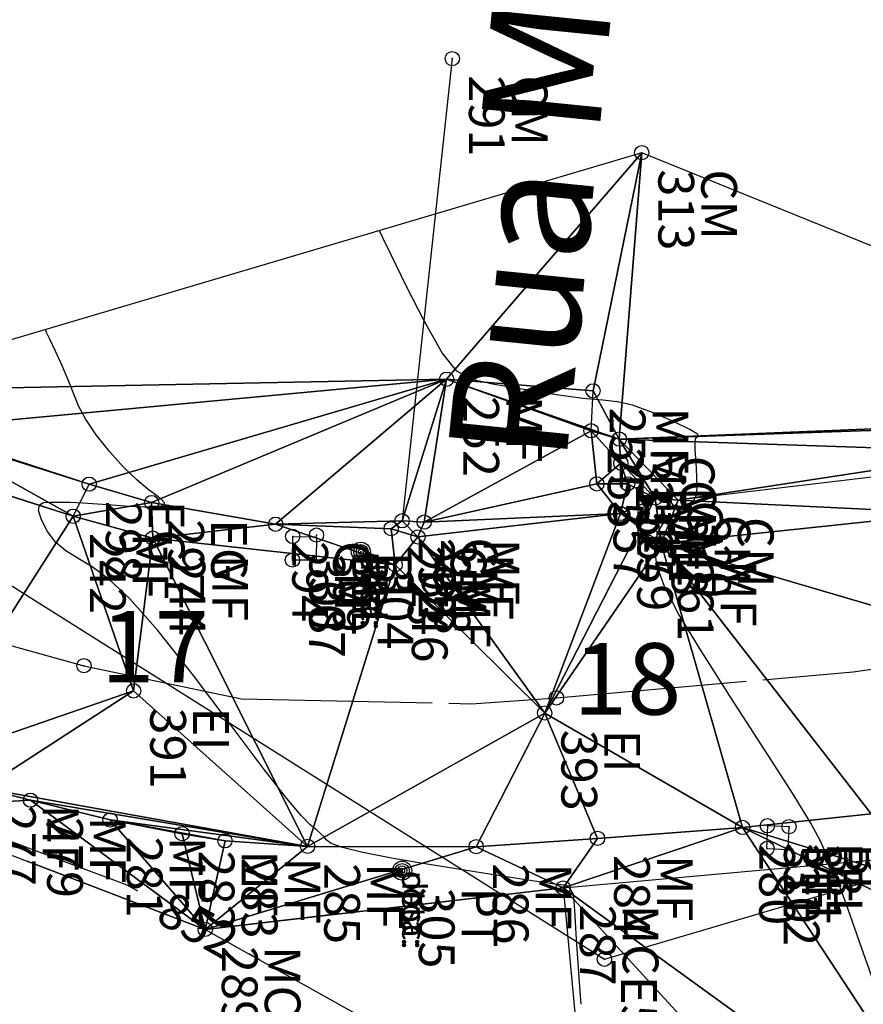
# Model space of a CAD drawing. Units: inches. Extents: x 585343 to 588751, y 6959798 to 6964546.
# Drawn here: x 585895 to 585930, y 6960376 to 6960417 of the extents above; entities that cross this region are included whole.
import ezdxf

# ---------------------------------------------------------------- set-up
doc = ezdxf.new("R2010")
doc.units = ezdxf.units.IN
doc.header["$MEASUREMENT"] = 0
for name, pattern in [('CERCA', [9.4, 8, -0.7, 0, -0.7]), ('CONTINUO', [0]), ('TRACEJADO', [8.7, 8, -0.7])]:
    doc.linetypes.add(name, pattern=pattern)
for name, color, linetype in [('_BL', 7, 'CONTINUO'), ('_CM', 7, 'CONTINUO'), ('_EG', 7, 'CONTINUO'), ('_EI', 7, 'CONTINUO'), ('_MC', 7, 'CONTINUO'), ('_MF', 7, 'CONTINUO'), ('_POLIGONAL', 7, 'CONTINUO'), ('_PT', 7, 'CONTINUO'), ('_TEXTO', 7, 'CONTINUO'), ('BOCA DE LOBO', 54, 'CONTINUO'), ('CERCA', 7, 'CERCA'), ('CurvasTG', 7, 'CONTINUO'), ('DIVISA', 7, 'CONTINUO'), ('EIXO DA RUA', 7, 'TRACEJADO'), ('MalhaTriTG', 7, 'CONTINUO'), ('MEIO FIO', 1, 'CONTINUO'), ('MURO', 7, 'CONTINUO'), ('POLIGONAL', 7, 'CONTINUO'), ('TEXTO', 7, 'CONTINUO')]:
    doc.layers.add(name, color=color, linetype=linetype)
doc.styles.add('SIMPLEX', font='simplex', dxfattribs={"height": 0.2})
doc.styles.add('tGArial112', font='arialbd.ttf', dxfattribs={"height": 0.005})
doc.styles.add('tGArial17', font='arialbd.ttf', dxfattribs={"height": 0.003})
doc.styles.add('tGArial18', font='arialbd.ttf', dxfattribs={"height": 0.003})

# ---------------------------------------------------------------- blocks, each defined once
blk = doc.blocks.new('SIMB_BOLINHA')
at = {"color": 0, "linetype": 'Continuous'}
blk.add_circle((0, 0), 0.3, dxfattribs=at)
at = {"color": 0}
blk.add_point((0, 0), dxfattribs=at)
for tag in ['cota:', 'desc:', 'pto:']:
    blk.add_attdef(tag, (0, 0), '', height=1)

msp = doc.modelspace()

# ---------------------------------------------------------------- linework, layer by layer
at = {"color": 0, "linetype": 'Continuous'}
for centre, radius in [((585909.204, 6960394.951), 0.4), ((585909.204, 6960394.951), 0.3), ((585909.204, 6960394.951), 0.2), ((585909.204, 6960394.951), 0.1), ((585910.939, 6960381.558), 0.4), ((585910.939, 6960381.558), 0.3), ((585910.939, 6960381.558), 0.2), ((585910.939, 6960381.558), 0.1)]:
    msp.add_circle(centre, radius, dxfattribs=at)
at = {"color": 0}
for p in [(585909.204, 6960394.951), (585910.939, 6960381.558)]:
    msp.add_point(p, dxfattribs=at)
at = {"layer": 'BOCA DE LOBO'}
for p, q in [((585906.333, 6960394.599), (585906.344, 6960395.589)), ((585906.344, 6960395.589), (585907.344, 6960395.578)), ((585907.344, 6960395.578), (585907.333, 6960394.588)), ((585907.333, 6960394.588), (585906.333, 6960394.599)), ((585906.333, 6960394.599), (585906.333, 6960394.599)), ((585926.271, 6960383.442), (585926.23, 6960382.492)), ((585927.18, 6960383.403), (585926.271, 6960383.442)), ((585927.138, 6960382.452), (585927.18, 6960383.403)), ((585927.18, 6960383.403), (585927.18, 6960383.403)), ((585926.23, 6960382.492), (585927.138, 6960382.452))]:
    msp.add_line(p, q, dxfattribs=at)
at = {"layer": 'CERCA'}
for p, q in [((585902.67, 6960379.094), (585889.414, 6960384.165)), ((585917.698, 6960380.833), (585902.67, 6960379.094)), ((585917.698, 6960380.833), (585918.811, 6960368.823))]:
    msp.add_line(p, q, dxfattribs=at)
at = {"layer": 'CurvasTG'}
for p, q in [((585910.006, 6960408.399, 850), (585909.988, 6960408.437, 850)), ((585910.133, 6960408.135, 850), (585910.006, 6960408.399, 850)), ((585910.477, 6960407.419, 850), (585910.133, 6960408.135, 850)), ((585911.099, 6960406.135, 850), (585910.477, 6960407.419, 850)), ((585911.873, 6960404.616, 850), (585911.099, 6960406.135, 850)), ((585912.623, 6960403.306, 850), (585911.873, 6960404.616, 850)), ((585895.959, 6960404.26, 851), (585895.952, 6960404.274, 851)), ((585896.008, 6960404.156, 851), (585895.959, 6960404.26, 851)), ((585896.143, 6960403.876, 851), (585896.008, 6960404.156, 851)), ((585896.386, 6960403.366, 851), (585896.143, 6960403.876, 851)), ((585896.68, 6960402.727, 851), (585896.386, 6960403.366, 851)), ((585913.24, 6960402.534, 850), (585912.623, 6960403.306, 850)), ((585896.95, 6960402.092, 851), (585896.68, 6960402.727, 851)), ((585913.873, 6960402.174, 850), (585913.24, 6960402.534, 850)), ((585897.15, 6960401.559, 851), (585896.95, 6960402.092, 851)), ((585914.737, 6960401.982, 850), (585913.873, 6960402.174, 850)), ((585915.961, 6960401.768, 850), (585914.737, 6960401.982, 850)), ((585897.348, 6960401.069, 851), (585897.15, 6960401.559, 851)), ((585917.326, 6960401.546, 850), (585915.961, 6960401.768, 850)), ((585918.528, 6960401.38, 850), (585917.326, 6960401.546, 850)), ((585897.642, 6960400.522, 851), (585897.348, 6960401.069, 851)), ((585919.356, 6960401.306, 850), (585918.528, 6960401.38, 850)), ((585919.967, 6960401.247, 850), (585919.356, 6960401.306, 850)), ((585920.608, 6960401.099, 850), (585919.967, 6960401.247, 850)), ((585921.447, 6960400.792, 850), (585920.608, 6960401.099, 850)), ((585922.328, 6960400.412, 850), (585921.447, 6960400.792, 850)), ((585898.098, 6960399.856, 851), (585897.642, 6960400.522, 851)), ((585923.013, 6960400.08, 850), (585922.328, 6960400.412, 850)), ((585898.665, 6960399.141, 851), (585898.098, 6960399.856, 851)), ((585923.331, 6960399.887, 850), (585923.013, 6960400.08, 850)), ((585923.375, 6960399.801, 850), (585923.331, 6960399.887, 850)), ((585923.233, 6960399.539, 850), (585923.25, 6960399.695, 850)), ((585923.246, 6960399.22, 850), (585923.233, 6960399.539, 850)), ((585923.25, 6960399.695, 850), (585923.304, 6960399.758, 850)), ((585923.304, 6960399.758, 850), (585923.375, 6960399.801, 850)), ((585899.258, 6960398.483, 851), (585898.665, 6960399.141, 851)), ((585923.281, 6960398.705, 850), (585923.246, 6960399.22, 850)), ((585923.315, 6960398.114, 850), (585923.281, 6960398.705, 850)), ((585899.803, 6960397.964, 851), (585899.258, 6960398.483, 851)), ((585900.266, 6960397.582, 851), (585899.803, 6960397.964, 851)), ((585923.324, 6960397.605, 850), (585923.315, 6960398.114, 850)), ((585900.623, 6960397.311, 851), (585900.266, 6960397.582, 851)), ((585923.287, 6960397.293, 850), (585923.324, 6960397.605, 850)), ((585895.71, 6960396.915, 851), (585895.882, 6960397.011, 851)), ((585895.882, 6960397.011, 851), (585896.166, 6960397.033, 851)), ((585896.166, 6960397.033, 851), (585896.539, 6960397.035, 851)), ((585896.539, 6960397.035, 851), (585896.997, 6960397.025, 851)), ((585896.997, 6960397.025, 851), (585897.536, 6960397.001, 851)), ((585897.536, 6960397.001, 851), (585898.144, 6960396.962, 851)), ((585898.144, 6960396.962, 851), (585898.76, 6960396.918, 851)), ((585900.855, 6960397.125, 851), (585900.623, 6960397.311, 851)), ((585900.962, 6960397.004, 851), (585900.855, 6960397.125, 851)), ((585900.952, 6960396.926, 851), (585900.962, 6960397.004, 851)), ((585922.816, 6960396.836, 850), (585923.036, 6960396.997, 850)), ((585923.036, 6960396.997, 850), (585923.193, 6960397.124, 850)), ((585923.193, 6960397.124, 850), (585923.287, 6960397.293, 850)), ((585895.675, 6960396.684, 851), (585895.71, 6960396.915, 851)), ((585895.793, 6960396.283, 851), (585895.675, 6960396.684, 851)), ((585898.76, 6960396.918, 851), (585899.315, 6960396.876, 851)), ((585899.315, 6960396.876, 851), (585899.757, 6960396.846, 851)), ((585899.757, 6960396.846, 851), (585900.103, 6960396.83, 851)), ((585900.103, 6960396.83, 851), (585900.389, 6960396.828, 851)), ((585900.389, 6960396.828, 851), (585900.639, 6960396.842, 851)), ((585900.639, 6960396.842, 851), (585900.836, 6960396.874, 851)), ((585900.836, 6960396.874, 851), (585900.952, 6960396.926, 851)), ((585922.311, 6960396.467, 850), (585922.563, 6960396.649, 850)), ((585922.563, 6960396.649, 850), (585922.816, 6960396.836, 850)), ((585896.042, 6960395.795, 851), (585895.793, 6960396.283, 851)), ((585921.734, 6960395.875, 850), (585921.9, 6960396.127, 850)), ((585921.9, 6960396.127, 850), (585922.09, 6960396.306, 850)), ((585922.09, 6960396.306, 850), (585922.311, 6960396.467, 850)), ((585896.394, 6960395.335, 851), (585896.042, 6960395.795, 851)), ((585921.598, 6960395.503, 850), (585921.734, 6960395.875, 850)), ((585896.823, 6960394.98, 851), (585896.394, 6960395.335, 851)), ((585921.545, 6960394.992, 850), (585921.598, 6960395.503, 850)), ((585897.331, 6960394.671, 851), (585896.823, 6960394.98, 851)), ((585921.641, 6960394.33, 850), (585921.545, 6960394.992, 850)), ((585897.924, 6960394.314, 851), (585897.331, 6960394.671, 851)), ((585898.623, 6960393.799, 851), (585897.924, 6960394.314, 851)), ((585921.953, 6960393.483, 850), (585921.641, 6960394.33, 850)), ((585899.511, 6960392.965, 851), (585898.623, 6960393.799, 851)), ((585922.546, 6960392.343, 850), (585921.953, 6960393.483, 850)), ((585900.685, 6960391.637, 851), (585899.511, 6960392.965, 851)), ((585923.487, 6960390.782, 850), (585922.546, 6960392.343, 850)), ((585902.179, 6960389.745, 851), (585900.685, 6960391.637, 851)), ((585924.778, 6960388.761, 850), (585923.487, 6960390.782, 850)), ((585903.763, 6960387.648, 851), (585902.179, 6960389.745, 851)), ((585926.17, 6960386.616, 850), (585924.778, 6960388.761, 850)), ((585905.144, 6960385.809, 851), (585903.763, 6960387.648, 851)), ((585927.352, 6960384.772, 850), (585926.17, 6960386.616, 850)), ((585906.1, 6960384.582, 851), (585905.144, 6960385.809, 851)), ((585906.696, 6960383.878, 851), (585906.1, 6960384.582, 851)), ((585928.092, 6960383.547, 850), (585927.352, 6960384.772, 850)), ((585907.068, 6960383.498, 851), (585906.696, 6960383.878, 851)), ((585907.335, 6960383.266, 851), (585907.068, 6960383.498, 851)), ((585928.481, 6960382.827, 850), (585928.092, 6960383.547, 850)), ((585907.527, 6960383.111, 851), (585907.335, 6960383.266, 851)), ((585907.654, 6960382.988, 851), (585907.527, 6960383.111, 851)), ((585907.752, 6960382.857, 851), (585907.654, 6960382.988, 851)), ((585897.113, 6960381.808, 852), (585894.514, 6960382.784, 852)), ((585907.956, 6960382.705, 851), (585907.752, 6960382.857, 851)), ((585908.427, 6960382.527, 851), (585907.956, 6960382.705, 851)), ((585909.286, 6960382.317, 851), (585908.427, 6960382.527, 851)), ((585928.688, 6960382.391, 850), (585928.481, 6960382.827, 850)), ((585910.497, 6960382.081, 851), (585909.286, 6960382.317, 851)), ((585911.983, 6960381.824, 851), (585910.497, 6960382.081, 851)), ((585928.871, 6960382.004, 850), (585928.688, 6960382.391, 850)), ((585899.386, 6960380.953, 852), (585897.113, 6960381.808, 852)), ((585913.636, 6960381.558, 851), (585911.983, 6960381.824, 851)), ((585929.132, 6960381.378, 850), (585928.871, 6960382.004, 850)), ((585915.227, 6960381.312, 851), (585913.636, 6960381.558, 851)), ((585916.492, 6960381.121, 851), (585915.227, 6960381.312, 851)), ((585929.563, 6960380.212, 850), (585929.132, 6960381.378, 850)), ((585899.843, 6960380.695, 852), (585899.386, 6960380.953, 852)), ((585917.243, 6960381.01, 851), (585916.492, 6960381.121, 851)), ((585917.594, 6960380.96, 851), (585917.243, 6960381.01, 851)), ((585917.733, 6960380.942, 851), (585917.594, 6960380.96, 851)), ((585917.819, 6960380.929, 851), (585917.733, 6960380.942, 851)), ((585917.889, 6960380.904, 851), (585917.819, 6960380.929, 851)), ((585917.956, 6960380.849, 851), (585917.889, 6960380.904, 851)), ((585918.025, 6960380.755, 851), (585917.956, 6960380.849, 851)), ((585918.087, 6960380.643, 851), (585918.025, 6960380.755, 851)), ((585918.13, 6960380.538, 851), (585918.087, 6960380.643, 851)), ((585918.152, 6960380.398, 851), (585918.13, 6960380.538, 851)), ((585918.182, 6960379.902, 851), (585918.152, 6960380.398, 851)), ((585930.221, 6960378.33, 850), (585929.563, 6960380.212, 850)), ((585918.261, 6960378.661, 851), (585918.182, 6960379.902, 851)), ((585918.413, 6960376.478, 851), (585918.261, 6960378.661, 851)), ((585931.032, 6960376.043, 850), (585930.221, 6960378.33, 850)), ((585905.006, 6960377.788, 852), (585904.548, 6960378.045, 852)), ((585918.451, 6960375.947, 851), (585918.413, 6960376.478, 851))]:
    msp.add_line(p, q, dxfattribs=at)
at = {"layer": 'DIVISA'}
msp.add_line((585917.698, 6960380.833), (585932.627, 6960382.173), dxfattribs=at)
at = {"layer": 'EIXO DA RUA'}
for p, q in [((585892.259, 6960391.63), (585897.578, 6960390.163)), ((585929.874, 6960389.9), (585937.287, 6960390.982)), ((585897.578, 6960390.163), (585904.193, 6960388.777)), ((585917.415, 6960388.811), (585929.874, 6960389.9)), ((585904.193, 6960388.777), (585913.845, 6960388.566)), ((585913.845, 6960388.566), (585917.415, 6960388.811))]:
    msp.add_line(p, q, dxfattribs=at)
at = {"layer": 'MEIO FIO'}
for p, q in [((585912.805, 6960402.192), (585911.862, 6960396.193)), ((585918.871, 6960400.027), (585918.953, 6960401.703)), ((585919.111, 6960397.796), (585918.871, 6960400.027)), ((585897.126, 6960396.44), (585890.371, 6960398.604)), ((585920.105, 6960396.554), (585919.111, 6960397.796)), ((585921.811, 6960395.295), (585920.105, 6960396.554)), ((585933.878, 6960396.571), (585921.811, 6960395.295)), ((585900.471, 6960395.522), (585897.126, 6960396.44)), ((585911.862, 6960396.193), (585911.6, 6960395.57)), ((585910.645, 6960394.404), (585900.471, 6960395.522)), ((585911.6, 6960395.57), (585910.645, 6960394.404)), ((585893.351, 6960385.028), (585895.335, 6960384.517)), ((585895.335, 6960384.517), (585898.677, 6960383.687)), ((585925.228, 6960383.372), (585930.625, 6960383.946)), ((585898.677, 6960383.687), (585901.699, 6960383.109)), ((585919.137, 6960382.915), (585925.228, 6960383.372)), ((585901.699, 6960383.109), (585903.501, 6960382.81)), ((585914.045, 6960382.565), (585919.137, 6960382.915)), ((585903.501, 6960382.81), (585906.968, 6960382.578)), ((585906.968, 6960382.578), (585914.045, 6960382.565))]:
    msp.add_line(p, q, dxfattribs=at)
at = {"layer": 'MURO'}
for p, q in [((585913.041, 6960415.652), (585910.937, 6960396.248)), ((585920.055, 6960399.678), (585920.996, 6960411.702)), ((585897.798, 6960397.786), (585890.7, 6960400.023)), ((585920.118, 6960398.664), (585920.055, 6960399.678)), ((585920.403, 6960397.796), (585920.118, 6960398.664)), ((585935.626, 6960398.678), (585922.531, 6960397.11)), ((585921.557, 6960397.203), (585920.403, 6960397.796)), ((585905.625, 6960396.103), (585900.419, 6960397.015)), ((585922.531, 6960397.11), (585921.557, 6960397.203)), ((585910.937, 6960396.248), (585910.476, 6960395.915)), ((585910.476, 6960395.915), (585905.625, 6960396.103))]:
    msp.add_line(p, q, dxfattribs=at)
at = {"layer": 'POLIGONAL'}
for p, q in [((585822.278, 6960439.015), (585919.43, 6960377.839)), ((585919.43, 6960377.839), (586079.019, 6960424.936))]:
    msp.add_line(p, q, dxfattribs=at)

# ---------------------------------------------------------------- block references
at = {"layer": '_BL', "color": 3}
ref = msp.add_blockref('SIMB_BOLINHA', (585906.344, 6960395.591), dxfattribs=dict(at, rotation=270))
ref.add_attrib('PONTO', '308', (585907.044, 6960394.891), dxfattribs={"layer": '0', "color": 1, "height": 1.5, "rotation": 270, "style": 'SIMPLEX'})
ref.add_attrib('DESC', 'BL', (585908.844, 6960394.891), dxfattribs={"layer": '0', "color": 4, "height": 1.5, "rotation": 270, "style": 'SIMPLEX'})
ref = msp.add_blockref('SIMB_BOLINHA', (585907.342, 6960395.648), dxfattribs=dict(at, rotation=270))
ref.add_attrib('PONTO', '309', (585908.042, 6960394.948), dxfattribs={"layer": '0', "color": 1, "height": 1.5, "rotation": 270, "style": 'SIMPLEX'})
ref.add_attrib('DESC', 'BL', (585909.842, 6960394.948), dxfattribs={"layer": '0', "color": 4, "height": 1.5, "rotation": 270, "style": 'SIMPLEX'})
ref = msp.add_blockref('SIMB_BOLINHA', (585906.333, 6960394.599), dxfattribs=dict(at, rotation=270))
ref.add_attrib('PONTO', '307', (585907.033, 6960393.899), dxfattribs={"layer": '0', "color": 1, "height": 1.5, "rotation": 270, "style": 'SIMPLEX'})
ref.add_attrib('DESC', 'BL', (585908.833, 6960393.899), dxfattribs={"layer": '0', "color": 4, "height": 1.5, "rotation": 270, "style": 'SIMPLEX'})
ref = msp.add_blockref('SIMB_BOLINHA', (585926.271, 6960383.442), dxfattribs=dict(at, rotation=270))
ref.add_attrib('PONTO', '310', (585926.971, 6960382.742), dxfattribs={"layer": '0', "color": 1, "height": 1.5, "rotation": 270, "style": 'SIMPLEX'})
ref.add_attrib('DESC', 'BL', (585928.771, 6960382.742), dxfattribs={"layer": '0', "color": 4, "height": 1.5, "rotation": 270, "style": 'SIMPLEX'})
ref = msp.add_blockref('SIMB_BOLINHA', (585927.18, 6960383.403), dxfattribs=dict(at, rotation=270))
ref.add_attrib('PONTO', '311', (585927.88, 6960382.703), dxfattribs={"layer": '0', "color": 1, "height": 1.5, "rotation": 270, "style": 'SIMPLEX'})
ref.add_attrib('DESC', 'BL', (585929.68, 6960382.703), dxfattribs={"layer": '0', "color": 4, "height": 1.5, "rotation": 270, "style": 'SIMPLEX'})
ref = msp.add_blockref('SIMB_BOLINHA', (585926.258, 6960382.491), dxfattribs=dict(at, rotation=270))
ref.add_attrib('PONTO', '312', (585926.958, 6960381.791), dxfattribs={"layer": '0', "color": 1, "height": 1.5, "rotation": 270, "style": 'SIMPLEX'})
ref.add_attrib('DESC', 'BL', (585928.758, 6960381.791), dxfattribs={"layer": '0', "color": 4, "height": 1.5, "rotation": 270, "style": 'SIMPLEX'})
at = {"layer": '_CM', "color": 3}
ref = msp.add_blockref('SIMB_BOLINHA', (585913.041, 6960415.652), dxfattribs=dict(at, rotation=270))
ref.add_attrib('PONTO', '291', (585913.741, 6960414.952), dxfattribs={"layer": '0', "color": 1, "height": 1.5, "rotation": 270, "style": 'SIMPLEX'})
ref.add_attrib('DESC', 'CM', (585915.541, 6960414.952), dxfattribs={"layer": '0', "color": 4, "height": 1.5, "rotation": 270, "style": 'SIMPLEX'})
ref = msp.add_blockref('SIMB_BOLINHA', (585920.996, 6960411.702), dxfattribs=dict(at, rotation=270))
ref.add_attrib('PONTO', '313', (585921.696, 6960411.002), dxfattribs={"layer": '0', "color": 1, "height": 1.5, "rotation": 270, "style": 'SIMPLEX'})
ref.add_attrib('DESC', 'CM', (585923.496, 6960411.002), dxfattribs={"layer": '0', "color": 4, "height": 1.5, "rotation": 270, "style": 'SIMPLEX'})
ref = msp.add_blockref('SIMB_BOLINHA', (585920.055, 6960399.678), dxfattribs=dict(at, rotation=270))
ref.add_attrib('PONTO', '315', (585920.755, 6960398.978), dxfattribs={"layer": '0', "color": 1, "height": 1.5, "rotation": 270, "style": 'SIMPLEX'})
ref.add_attrib('DESC', 'CM', (585922.555, 6960398.978), dxfattribs={"layer": '0', "color": 4, "height": 1.5, "rotation": 270, "style": 'SIMPLEX'})
ref = msp.add_blockref('SIMB_BOLINHA', (585920.118, 6960398.664), dxfattribs=dict(at, rotation=270))
ref.add_attrib('PONTO', '316', (585920.818, 6960397.964), dxfattribs={"layer": '0', "color": 1, "height": 1.5, "rotation": 270, "style": 'SIMPLEX'})
ref.add_attrib('DESC', 'CM', (585922.618, 6960397.964), dxfattribs={"layer": '0', "color": 4, "height": 1.5, "rotation": 270, "style": 'SIMPLEX'})
ref = msp.add_blockref('SIMB_BOLINHA', (585920.403, 6960397.796), dxfattribs=dict(at, rotation=270))
ref.add_attrib('PONTO', '317', (585921.103, 6960397.096), dxfattribs={"layer": '0', "color": 1, "height": 1.5, "rotation": 270, "style": 'SIMPLEX'})
ref.add_attrib('DESC', 'CM', (585922.903, 6960397.096), dxfattribs={"layer": '0', "color": 4, "height": 1.5, "rotation": 270, "style": 'SIMPLEX'})
ref = msp.add_blockref('SIMB_BOLINHA', (585921.557, 6960397.203), dxfattribs=dict(at, rotation=270))
ref.add_attrib('PONTO', '318', (585922.257, 6960396.503), dxfattribs={"layer": '0', "color": 1, "height": 1.5, "rotation": 270, "style": 'SIMPLEX'})
ref.add_attrib('DESC', 'CM', (585924.057, 6960396.503), dxfattribs={"layer": '0', "color": 4, "height": 1.5, "rotation": 270, "style": 'SIMPLEX'})
ref = msp.add_blockref('SIMB_BOLINHA', (585922.531, 6960397.11), dxfattribs=dict(at, rotation=270))
ref.add_attrib('PONTO', '320', (585923.231, 6960396.41), dxfattribs={"layer": '0', "color": 1, "height": 1.5, "rotation": 270, "style": 'SIMPLEX'})
ref.add_attrib('DESC', 'CM', (585925.031, 6960396.41), dxfattribs={"layer": '0', "color": 4, "height": 1.5, "rotation": 270, "style": 'SIMPLEX'})
ref = msp.add_blockref('SIMB_BOLINHA', (585910.937, 6960396.248), dxfattribs=dict(at, rotation=270))
ref.add_attrib('PONTO', '292', (585911.637, 6960395.548), dxfattribs={"layer": '0', "color": 1, "height": 1.5, "rotation": 270, "style": 'SIMPLEX'})
ref.add_attrib('DESC', 'CM', (585913.437, 6960395.548), dxfattribs={"layer": '0', "color": 4, "height": 1.5, "rotation": 270, "style": 'SIMPLEX'})
ref = msp.add_blockref('SIMB_BOLINHA', (585905.625, 6960396.103), dxfattribs=dict(at, rotation=270))
ref.add_attrib('PONTO', '294', (585906.325, 6960395.403), dxfattribs={"layer": '0', "color": 1, "height": 1.5, "rotation": 270, "style": 'SIMPLEX'})
ref.add_attrib('DESC', 'CM', (585908.125, 6960395.403), dxfattribs={"layer": '0', "color": 4, "height": 1.5, "rotation": 270, "style": 'SIMPLEX'})
ref = msp.add_blockref('SIMB_BOLINHA', (585910.476, 6960395.915), dxfattribs=dict(at, rotation=270))
ref.add_attrib('PONTO', '293', (585911.176, 6960395.215), dxfattribs={"layer": '0', "color": 1, "height": 1.5, "rotation": 270, "style": 'SIMPLEX'})
ref.add_attrib('DESC', 'CM', (585912.976, 6960395.215), dxfattribs={"layer": '0', "color": 4, "height": 1.5, "rotation": 270, "style": 'SIMPLEX'})
at = {"layer": '_EG', "color": 3}
ref = msp.add_blockref('SIMB_BOLINHA', (585897.798, 6960397.786), dxfattribs=dict(at, rotation=270))
ref.add_attrib('PONTO', '298', (585898.498, 6960397.086), dxfattribs={"layer": '0', "color": 1, "height": 1.5, "rotation": 270, "style": 'SIMPLEX'})
ref.add_attrib('DESC', 'EG', (585900.298, 6960397.086), dxfattribs={"layer": '0', "color": 4, "height": 1.5, "rotation": 270, "style": 'SIMPLEX'})
ref = msp.add_blockref('SIMB_BOLINHA', (585900.419, 6960397.015), dxfattribs=dict(at, rotation=270))
ref.add_attrib('PONTO', '297', (585901.119, 6960396.315), dxfattribs={"layer": '0', "color": 1, "height": 1.5, "rotation": 270, "style": 'SIMPLEX'})
ref.add_attrib('DESC', 'EG', (585902.919, 6960396.315), dxfattribs={"layer": '0', "color": 4, "height": 1.5, "rotation": 270, "style": 'SIMPLEX'})
at = {"layer": '_EI', "color": 3}
ref = msp.add_blockref('SIMB_BOLINHA', (585899.663, 6960389.106), dxfattribs=dict(at, rotation=270))
ref.add_attrib('PONTO', '391', (585900.363, 6960388.406), dxfattribs={"layer": '0', "color": 1, "height": 1.5, "rotation": 270, "style": 'SIMPLEX'})
ref.add_attrib('DESC', 'EI', (585902.163, 6960388.406), dxfattribs={"layer": '0', "color": 4, "height": 1.5, "rotation": 270, "style": 'SIMPLEX'})
ref = msp.add_blockref('SIMB_BOLINHA', (585916.924, 6960388.176), dxfattribs=dict(at, rotation=270))
ref.add_attrib('PONTO', '393', (585917.624, 6960387.476), dxfattribs={"layer": '0', "color": 1, "height": 1.5, "rotation": 270, "style": 'SIMPLEX'})
ref.add_attrib('DESC', 'EI', (585919.424, 6960387.476), dxfattribs={"layer": '0', "color": 4, "height": 1.5, "rotation": 270, "style": 'SIMPLEX'})
at = {"layer": '_MC', "color": 3}
ref = msp.add_blockref('SIMB_BOLINHA', (585917.698, 6960380.833), dxfattribs=dict(at, rotation=270))
ref.add_attrib('PONTO', '287', (585918.398, 6960380.133), dxfattribs={"layer": '0', "color": 1, "height": 1.5, "rotation": 270, "style": 'SIMPLEX'})
ref.add_attrib('DESC', 'MC', (585920.198, 6960380.133), dxfattribs={"layer": '0', "color": 4, "height": 1.5, "rotation": 270, "style": 'SIMPLEX'})
ref = msp.add_blockref('SIMB_BOLINHA', (585902.67, 6960379.094), dxfattribs=dict(at, rotation=270))
ref.add_attrib('PONTO', '289', (585903.37, 6960378.394), dxfattribs={"layer": '0', "color": 1, "height": 1.5, "rotation": 270, "style": 'SIMPLEX'})
ref.add_attrib('DESC', 'MC', (585905.17, 6960378.394), dxfattribs={"layer": '0', "color": 4, "height": 1.5, "rotation": 270, "style": 'SIMPLEX'})
at = {"layer": '_MF', "color": 3}
ref = msp.add_blockref('SIMB_BOLINHA', (585912.805, 6960402.192), dxfattribs=dict(at, rotation=270))
ref.add_attrib('PONTO', '252', (585913.505, 6960401.492), dxfattribs={"layer": '0', "color": 1, "height": 1.5, "rotation": 270, "style": 'SIMPLEX'})
ref.add_attrib('DESC', 'MF', (585915.305, 6960401.492), dxfattribs={"layer": '0', "color": 4, "height": 1.5, "rotation": 270, "style": 'SIMPLEX'})
ref = msp.add_blockref('SIMB_BOLINHA', (585918.953, 6960401.703), dxfattribs=dict(at, rotation=270))
ref.add_attrib('PONTO', '254', (585919.653, 6960401.003), dxfattribs={"layer": '0', "color": 1, "height": 1.5, "rotation": 270, "style": 'SIMPLEX'})
ref.add_attrib('DESC', 'MF', (585921.453, 6960401.003), dxfattribs={"layer": '0', "color": 4, "height": 1.5, "rotation": 270, "style": 'SIMPLEX'})
ref = msp.add_blockref('SIMB_BOLINHA', (585918.871, 6960400.027), dxfattribs=dict(at, rotation=270))
ref.add_attrib('PONTO', '255', (585919.571, 6960399.327), dxfattribs={"layer": '0', "color": 1, "height": 1.5, "rotation": 270, "style": 'SIMPLEX'})
ref.add_attrib('DESC', 'MF', (585921.371, 6960399.327), dxfattribs={"layer": '0', "color": 4, "height": 1.5, "rotation": 270, "style": 'SIMPLEX'})
ref = msp.add_blockref('SIMB_BOLINHA', (585919.111, 6960397.796), dxfattribs=dict(at, rotation=270))
ref.add_attrib('PONTO', '257', (585919.811, 6960397.096), dxfattribs={"layer": '0', "color": 1, "height": 1.5, "rotation": 270, "style": 'SIMPLEX'})
ref.add_attrib('DESC', 'MF', (585921.611, 6960397.096), dxfattribs={"layer": '0', "color": 4, "height": 1.5, "rotation": 270, "style": 'SIMPLEX'})
ref = msp.add_blockref('SIMB_BOLINHA', (585897.126, 6960396.44), dxfattribs=dict(at, rotation=270))
ref.add_attrib('PONTO', '242', (585897.826, 6960395.74), dxfattribs={"layer": '0', "color": 1, "height": 1.5, "rotation": 270, "style": 'SIMPLEX'})
ref.add_attrib('DESC', 'MF', (585899.626, 6960395.74), dxfattribs={"layer": '0', "color": 4, "height": 1.5, "rotation": 270, "style": 'SIMPLEX'})
ref = msp.add_blockref('SIMB_BOLINHA', (585920.105, 6960396.554), dxfattribs=dict(at, rotation=270))
ref.add_attrib('PONTO', '259', (585920.805, 6960395.854), dxfattribs={"layer": '0', "color": 1, "height": 1.5, "rotation": 270, "style": 'SIMPLEX'})
ref.add_attrib('DESC', 'MF', (585922.605, 6960395.854), dxfattribs={"layer": '0', "color": 4, "height": 1.5, "rotation": 270, "style": 'SIMPLEX'})
ref = msp.add_blockref('SIMB_BOLINHA', (585911.862, 6960396.193), dxfattribs=dict(at, rotation=270))
ref.add_attrib('PONTO', '250', (585912.562, 6960395.493), dxfattribs={"layer": '0', "color": 1, "height": 1.5, "rotation": 270, "style": 'SIMPLEX'})
ref.add_attrib('DESC', 'MF', (585914.362, 6960395.493), dxfattribs={"layer": '0', "color": 4, "height": 1.5, "rotation": 270, "style": 'SIMPLEX'})
ref = msp.add_blockref('SIMB_BOLINHA', (585900.471, 6960395.522), dxfattribs=dict(at, rotation=270))
ref.add_attrib('PONTO', '244', (585901.171, 6960394.822), dxfattribs={"layer": '0', "color": 1, "height": 1.5, "rotation": 270, "style": 'SIMPLEX'})
ref.add_attrib('DESC', 'MF', (585902.971, 6960394.822), dxfattribs={"layer": '0', "color": 4, "height": 1.5, "rotation": 270, "style": 'SIMPLEX'})
ref = msp.add_blockref('SIMB_BOLINHA', (585911.6, 6960395.57), dxfattribs=dict(at, rotation=270))
ref.add_attrib('PONTO', '248', (585912.3, 6960394.87), dxfattribs={"layer": '0', "color": 1, "height": 1.5, "rotation": 270, "style": 'SIMPLEX'})
ref.add_attrib('DESC', 'MF', (585914.1, 6960394.87), dxfattribs={"layer": '0', "color": 4, "height": 1.5, "rotation": 270, "style": 'SIMPLEX'})
ref = msp.add_blockref('SIMB_BOLINHA', (585921.811, 6960395.295), dxfattribs=dict(at, rotation=270))
ref.add_attrib('PONTO', '261', (585922.511, 6960394.595), dxfattribs={"layer": '0', "color": 1, "height": 1.5, "rotation": 270, "style": 'SIMPLEX'})
ref.add_attrib('DESC', 'MF', (585924.311, 6960394.595), dxfattribs={"layer": '0', "color": 4, "height": 1.5, "rotation": 270, "style": 'SIMPLEX'})
ref = msp.add_blockref('SIMB_BOLINHA', (585910.645, 6960394.404), dxfattribs=dict(at, rotation=270))
ref.add_attrib('PONTO', '246', (585911.345, 6960393.704), dxfattribs={"layer": '0', "color": 1, "height": 1.5, "rotation": 270, "style": 'SIMPLEX'})
ref.add_attrib('DESC', 'MF', (585913.145, 6960393.704), dxfattribs={"layer": '0', "color": 4, "height": 1.5, "rotation": 270, "style": 'SIMPLEX'})
ref = msp.add_blockref('SIMB_BOLINHA', (585893.351, 6960385.028), dxfattribs=dict(at, rotation=270))
ref.add_attrib('PONTO', '277', (585894.051, 6960384.328), dxfattribs={"layer": '0', "color": 1, "height": 1.5, "rotation": 270, "style": 'SIMPLEX'})
ref.add_attrib('DESC', 'MF', (585895.851, 6960384.328), dxfattribs={"layer": '0', "color": 4, "height": 1.5, "rotation": 270, "style": 'SIMPLEX'})
ref = msp.add_blockref('SIMB_BOLINHA', (585895.335, 6960384.517), dxfattribs=dict(at, rotation=270))
ref.add_attrib('PONTO', '279', (585896.035, 6960383.817), dxfattribs={"layer": '0', "color": 1, "height": 1.5, "rotation": 270, "style": 'SIMPLEX'})
ref.add_attrib('DESC', 'MF', (585897.835, 6960383.817), dxfattribs={"layer": '0', "color": 4, "height": 1.5, "rotation": 270, "style": 'SIMPLEX'})
ref = msp.add_blockref('SIMB_BOLINHA', (585898.677, 6960383.687), dxfattribs=dict(at, rotation=270))
ref.add_attrib('PONTO', '281', (585899.377, 6960382.987), dxfattribs={"layer": '0', "color": 1, "height": 1.5, "rotation": 270, "style": 'SIMPLEX'})
ref.add_attrib('DESC', 'MF', (585901.177, 6960382.987), dxfattribs={"layer": '0', "color": 4, "height": 1.5, "rotation": 270, "style": 'SIMPLEX'})
ref = msp.add_blockref('SIMB_BOLINHA', (585901.699, 6960383.109), dxfattribs=dict(at, rotation=270))
ref.add_attrib('PONTO', '282', (585902.399, 6960382.409), dxfattribs={"layer": '0', "color": 1, "height": 1.5, "rotation": 270, "style": 'SIMPLEX'})
ref.add_attrib('DESC', 'MF', (585904.199, 6960382.409), dxfattribs={"layer": '0', "color": 4, "height": 1.5, "rotation": 270, "style": 'SIMPLEX'})
ref = msp.add_blockref('SIMB_BOLINHA', (585925.228, 6960383.372), dxfattribs=dict(at, rotation=270))
ref.add_attrib('PONTO', '280', (585925.928, 6960382.672), dxfattribs={"layer": '0', "color": 1, "height": 1.5, "rotation": 270, "style": 'SIMPLEX'})
ref.add_attrib('DESC', 'MF', (585927.728, 6960382.672), dxfattribs={"layer": '0', "color": 4, "height": 1.5, "rotation": 270, "style": 'SIMPLEX'})
ref = msp.add_blockref('SIMB_BOLINHA', (585903.501, 6960382.81), dxfattribs=dict(at, rotation=270))
ref.add_attrib('PONTO', '283', (585904.201, 6960382.11), dxfattribs={"layer": '0', "color": 1, "height": 1.5, "rotation": 270, "style": 'SIMPLEX'})
ref.add_attrib('DESC', 'MF', (585906.001, 6960382.11), dxfattribs={"layer": '0', "color": 4, "height": 1.5, "rotation": 270, "style": 'SIMPLEX'})
ref = msp.add_blockref('SIMB_BOLINHA', (585906.968, 6960382.578), dxfattribs=dict(at, rotation=270))
ref.add_attrib('PONTO', '285', (585907.668, 6960381.878), dxfattribs={"layer": '0', "color": 1, "height": 1.5, "rotation": 270, "style": 'SIMPLEX'})
ref.add_attrib('DESC', 'MF', (585909.468, 6960381.878), dxfattribs={"layer": '0', "color": 4, "height": 1.5, "rotation": 270, "style": 'SIMPLEX'})
ref = msp.add_blockref('SIMB_BOLINHA', (585919.137, 6960382.915), dxfattribs=dict(at, rotation=270))
ref.add_attrib('PONTO', '284', (585919.837, 6960382.215), dxfattribs={"layer": '0', "color": 1, "height": 1.5, "rotation": 270, "style": 'SIMPLEX'})
ref.add_attrib('DESC', 'MF', (585921.637, 6960382.215), dxfattribs={"layer": '0', "color": 4, "height": 1.5, "rotation": 270, "style": 'SIMPLEX'})
ref = msp.add_blockref('SIMB_BOLINHA', (585914.045, 6960382.565), dxfattribs=dict(at, rotation=270))
ref.add_attrib('PONTO', '286', (585914.745, 6960381.865), dxfattribs={"layer": '0', "color": 1, "height": 1.5, "rotation": 270, "style": 'SIMPLEX'})
ref.add_attrib('DESC', 'MF', (585916.545, 6960381.865), dxfattribs={"layer": '0', "color": 4, "height": 1.5, "rotation": 270, "style": 'SIMPLEX'})
at = {"layer": '_POLIGONAL', "color": 3}
ref = msp.add_blockref('SIMB_BOLINHA', (585919.43, 6960377.839), dxfattribs=dict(at, rotation=270))
ref.add_attrib('PONTO', 'E5', (585920.13, 6960377.139), dxfattribs={"layer": '0', "color": 1, "height": 1.5, "rotation": 270, "style": 'SIMPLEX'})
at = {"layer": '_PT', "color": 3}
ref = msp.add_blockref('SIMB_BOLINHA', (585909.204, 6960394.951), dxfattribs=dict(at, rotation=270))
ref.add_attrib('PONTO', '304', (585909.904, 6960394.251), dxfattribs={"layer": '0', "color": 1, "height": 1.5, "rotation": 270, "style": 'SIMPLEX'})
ref.add_attrib('DESC', 'PT', (585911.704, 6960394.251), dxfattribs={"layer": '0', "color": 4, "height": 1.5, "rotation": 270, "style": 'SIMPLEX'})
ref = msp.add_blockref('SIMB_BOLINHA', (585910.939, 6960381.558), dxfattribs=dict(at, rotation=270))
ref.add_attrib('PONTO', '305', (585911.639, 6960380.858), dxfattribs={"layer": '0', "color": 1, "height": 1.5, "rotation": 270, "style": 'SIMPLEX'})
ref.add_attrib('DESC', 'PT', (585913.439, 6960380.858), dxfattribs={"layer": '0', "color": 4, "height": 1.5, "rotation": 270, "style": 'SIMPLEX'})
at = {"layer": '_TEXTO', "color": 3}
ref = msp.add_blockref('SIMB_BOLINHA', (585897.578, 6960390.163), dxfattribs=dict(at, rotation=270))
ref.add_attrib('PONTO', '17', (585898.278, 6960389.463), dxfattribs={"layer": '0', "color": 1, "height": 3, "style": 'tGArial17'})
ref = msp.add_blockref('SIMB_BOLINHA', (585917.415, 6960388.811), dxfattribs=dict(at, rotation=270))
ref.add_attrib('PONTO', '18', (585918.115, 6960388.111), dxfattribs={"layer": '0', "color": 1, "height": 3, "style": 'tGArial18'})

# ---------------------------------------------------------------- texts
for tag, p in [('cota:', (585909.204, 6960394.951)), ('desc:', (585909.204, 6960394.951)), ('pto:', (585909.204, 6960394.951)), ('pto:', (585910.939, 6960381.558)), ('cota:', (585910.939, 6960381.558)), ('desc:', (585910.939, 6960381.558))]:
    msp.add_attdef(tag, p, '', height=1, rotation=270)
at = {"layer": 'CurvasTG', "style": 'SIMPLEX'}
msp.add_text('852', height=1.5, rotation=330.6112, dxfattribs=at).set_placement((585900.521, 6960379.453, 852))
at = {"layer": 'TEXTO', "style": 'tGArial112'}
msp.add_text('Rua Marechal Rondon', height=5, rotation=84.2558, dxfattribs=at).set_placement((585917.808, 6960398.578))

# ---------------------------------------------------------------- meshes
at = {"layer": 'MalhaTriTG', "color": 132}
mesh = msp.add_polyface(dxfattribs=at)
corners = [(585897.798, 6960397.786, 851.114), (585912.805, 6960402.192, 850.011), (585890.611, 6960400.125, 851.431), (585887.225, 6960401.686, 851.622), (585886.834, 6960399.906, 851.406), (585890.371, 6960398.604, 851.26), (585920.996, 6960411.702, 849.216), (585900.419, 6960397.015, 851.033), (585890.7, 6960400.023, 851.427), (585897.126, 6960396.44, 850.913), (585905.625, 6960396.103, 850.786), (585890.412, 6960385.92, 851.609), (585910.937, 6960396.248, 850.489), (585900.471, 6960395.522, 850.799), (585910.476, 6960395.915, 850.547), (585885.665, 6960387.551, 851.758), (585888.513, 6960386.494, 851.692), (585893.351, 6960385.028, 851.477), (585899.663, 6960389.106, 851.247), (585911.6, 6960395.57, 850.343), (585910.645, 6960394.404, 850.396), (585889.414, 6960384.165, 852.145), (585906.968, 6960382.578, 851.04), (585895.335, 6960384.517, 851.451), (585902.67, 6960379.094, 852.168), (585898.677, 6960383.687, 851.326), (585903.501, 6960382.81, 851.16), (585901.699, 6960383.109, 851.216), (585914.045, 6960382.565, 850.694)]
mesh.append_faces([[corners[k] for k in face] for face in [(0, 1, 2), (3, 4, 2), (2, 4, 5), (1, 6, 3), (7, 1, 0), (2, 8, 0), (2, 5, 8), (9, 8, 5), (7, 0, 9), (10, 1, 7), (9, 5, 11), (12, 1, 10), (13, 7, 9), (9, 0, 8), (10, 14, 12), (7, 13, 10), (2, 1, 3), (5, 15, 16), (17, 18, 11), (19, 14, 20), (13, 9, 18), (9, 11, 18), (21, 17, 16), (18, 22, 13), (17, 21, 23), (11, 16, 17), (23, 21, 24), (23, 22, 17), (25, 22, 23), (26, 22, 25), (27, 25, 24), (26, 27, 24), (18, 17, 22), (24, 22, 26), (25, 23, 24), (27, 26, 25), (16, 11, 5), (28, 22, 24), (20, 14, 10), (22, 20, 13), (10, 13, 20)]], dxfattribs={"color": 132})
mesh = msp.add_polyface(dxfattribs=at)
corners = [(585920.996, 6960411.702, 849.216), (585912.805, 6960402.192, 850.011), (585918.953, 6960401.703, 849.957), (585918.871, 6960400.027, 850.024), (585920.055, 6960399.678, 850.13), (585920.118, 6960398.664, 850.132), (585919.111, 6960397.796, 850.03), (585921.557, 6960397.203, 850.086), (585922.531, 6960397.11, 850.036), (585935.791, 6960399.15, 849.48), (585910.937, 6960396.248, 850.489), (585911.862, 6960396.193, 850.273), (585920.403, 6960397.796, 850.139), (585920.105, 6960396.554, 850.014), (585911.6, 6960395.57, 850.343), (585916.924, 6960388.176, 850.521), (585921.811, 6960395.295, 849.942), (585947.871, 6960400.805, 849.125), (585933.878, 6960396.571, 849.358), (585910.645, 6960394.404, 850.396), (585914.045, 6960382.565, 850.694), (585919.137, 6960382.915, 850.431), (585930.625, 6960383.946, 849.888), (585935.818, 6960391.184, 849.682), (585925.228, 6960383.372, 850.131), (585917.698, 6960380.833, 851.03), (585934.411, 6960380.536, 849.785), (585935.236, 6960368.134, 849.937), (585910.476, 6960395.915, 850.547), (585902.67, 6960379.094, 852.168), (585936.741, 6960360.04, 849.712), (585906.968, 6960382.578, 851.04)]
mesh.append_faces([[corners[k] for k in face] for face in [(0, 1, 2), (3, 4, 1), (2, 1, 4), (5, 4, 3), (5, 3, 6), (4, 5, 7), (8, 9, 4), (0, 2, 4), (10, 11, 1), (7, 12, 13), (12, 5, 6), (13, 12, 6), (12, 7, 5), (6, 11, 13), (6, 3, 11), (14, 11, 10), (13, 15, 7), (3, 1, 11), (8, 7, 16), (14, 13, 11), (8, 4, 7), (0, 4, 17), (16, 18, 8), (15, 13, 14), (19, 15, 14), (16, 7, 15), (15, 20, 21), (16, 22, 23), (16, 24, 22), (24, 21, 25), (24, 26, 22), (15, 21, 24), (27, 24, 25), (16, 15, 24), (20, 25, 21), (10, 28, 14), (25, 29, 30), (30, 27, 25), (15, 19, 31), (20, 15, 31), (29, 25, 20)]], dxfattribs={"color": 132})
mesh = msp.add_polyface(dxfattribs=at)
corners = [(585947.871, 6960400.805, 849.125), (585947.828, 6960400.169, 849.134), (585957.901, 6960401.993, 848.83), (585945.999, 6960400.576, 849.068), (585946.309, 6960398.391, 848.999), (585943.485, 6960400.221, 849.043), (585935.791, 6960399.15, 849.48), (585920.055, 6960399.678, 850.13), (585957.268, 6960400.263, 848.721), (585935.626, 6960398.678, 849.42), (585933.878, 6960396.571, 849.358), (585943.571, 6960397.962, 849.065), (585922.531, 6960397.11, 850.036), (585949.595, 6960386.794, 849.117), (585957.994, 6960394.216, 848.97), (585935.818, 6960391.184, 849.682), (585943.553, 6960385.833, 849.376), (585957.473, 6960388.188, 848.854), (585921.811, 6960395.295, 849.942), (585933.361, 6960382.311, 849.77), (585930.625, 6960383.946, 849.888), (585933.762, 6960381.786, 849.775), (585934.411, 6960380.536, 849.785), (585934.988, 6960378.671, 849.807), (585925.228, 6960383.372, 850.131), (585944.308, 6960379.889, 849.587), (585957.341, 6960381.254, 849.58), (585946.944, 6960355.274, 849.389), (585937.299, 6960367.007, 849.844), (585935.236, 6960368.134, 849.937), (585936.741, 6960360.04, 849.712)]
mesh.append_faces([[corners[k] for k in face] for face in [(0, 1, 2), (1, 0, 3), (1, 4, 2), (4, 1, 3), (4, 3, 5), (6, 3, 7), (8, 2, 4), (9, 6, 10), (11, 4, 5), (3, 0, 7), (10, 6, 12), (13, 4, 11), (14, 8, 4), (5, 3, 6), (15, 16, 11), (13, 17, 4), (18, 15, 10), (19, 15, 20), (21, 20, 22), (20, 21, 19), (23, 22, 24), (19, 21, 16), (19, 16, 15), (14, 4, 17), (16, 22, 25), (22, 16, 21), (26, 13, 25), (25, 13, 16), (13, 11, 16), (22, 23, 25), (26, 25, 27), (28, 25, 23), (29, 30, 28), (28, 27, 25), (23, 29, 28), (23, 24, 29), (30, 27, 28), (11, 5, 6), (11, 6, 9), (9, 10, 15), (15, 11, 9)]], dxfattribs={"color": 132})

doc.saveas('drawing.dxf')
